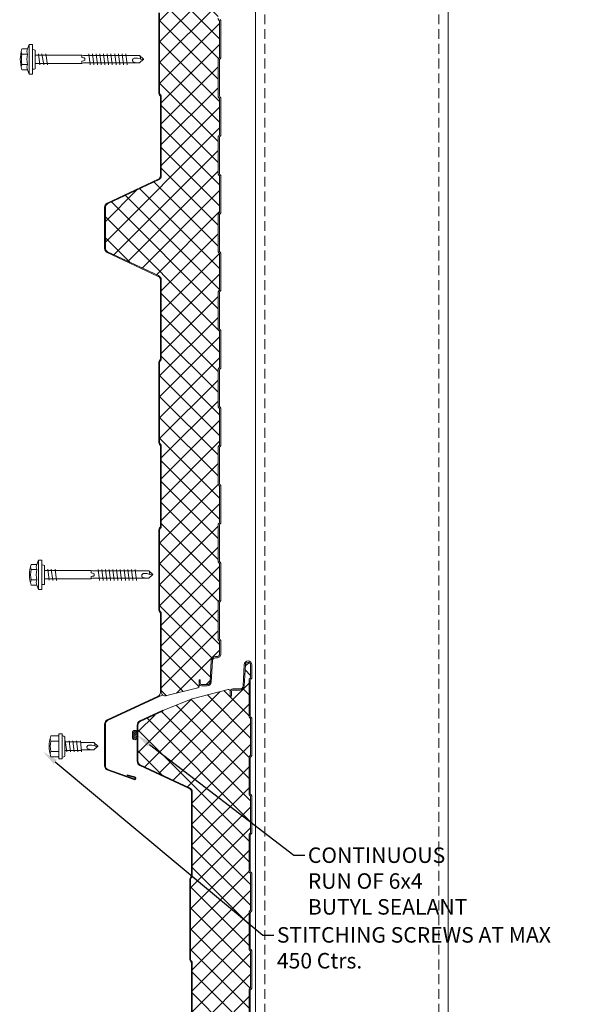
# Model space of a CAD drawing. Units: millimetres. Extents: x -10037 to 66924, y 29905 to 49674.
# Drawn here: x 2597 to 2963, y 34301 to 34936 of the extents above; entities that cross this region are included whole.
import ezdxf
from ezdxf import colors
from ezdxf.entities.mleader import LeaderData, LeaderLine
from ezdxf.math import Vec2, Vec3

# ---------------------------------------------------------------- set-up
doc = ezdxf.new("R2010")
doc.units = ezdxf.units.MM
doc.linetypes.add('HIDDEN', pattern=[9.525, 6.35, -3.175])
doc.layers.get('0').update_dxf_attribs({"lineweight": 0})
for name, color, linetype, lineweight in [('FIXINGS', 7, 'Continuous', 9), ('Hatch', 43, 'Continuous', 18), ('Panel Wall', 7, 'Continuous', 18), ('Structure primary', 7, 'Continuous', 18), ('TEXT', 7, 'Continuous', 9)]:
    doc.layers.add(name, color=color, linetype=linetype, lineweight=lineweight)
doc.styles.add('K_Span-std', font='arial.ttf', dxfattribs={"width": 0.75})

# ---------------------------------------------------------------- blocks, each defined once
blk = doc.blocks.new('stitch_tek')
for p, q in [((-6.63, 8.99), (-6.62, 3.92)), ((-3.27, 3.92), (-3.27, 8.99)), ((3.44, 3.93), (3.43, 8.99)), ((6.79, 3.93), (6.79, 8.99)), ((-7.92, 3.92), (8.08, 3.93)), ((-7.92, 3.92), (-7.92, 1.69)), ((-7.92, 1.69), (-6.06, 1.69)), ((7.08, 1.69), (-6.99, 1.69)), ((-6.99, 1.69), (-6.99, 1.69)), ((-6.99, 1.69), (-6.79, 0.67)), ((-6.79, 0.67), (-6.46, 0.17)), ((-6.46, 0.17), (-5.92, 0)), ((-6.06, 1.69), (6.23, 1.69)), ((-5.92, 0), (5.92, 0)), ((2.88, 0), (2.89, -10.09)), ((5.92, 0), (6.66, 0.68)), ((6.23, 1.69), (8.08, 1.69)), ((6.66, 0.68), (7.08, 1.69)), ((8.08, 1.69), (8.08, 3.93)), ((3.73, -0.2), (-3.54, -1.22)), ((3.56, -2.9), (-3.54, -3.75)), ((3.56, -5.27), (-3.54, -6.12)), ((-2.52, -10.73), (-2.53, 0)), ((3.56, -7.64), (-3.54, -8.49)), ((3.56, -10.01), (-3.54, -10.85)), ((-2.18, -18.8), (-2.19, -10.69)), ((2.55, -10.13), (2.55, -18.8)), ((-1.85, -15.93), (-2.18, -16.94)), ((-2.18, -16.94), (-2.18, -17.45)), ((0.19, -21.34), (-2.18, -18.8)), ((-1.68, -15.25), (-1.85, -15.93)), ((-1.51, -14.74), (-1.68, -15.25)), ((-1.17, -14.4), (-1.51, -14.74)), ((-1, -14.4), (-1.17, -14.4)), ((-0.83, -14.24), (-1, -14.4)), ((-0.32, -14.23), (-0.83, -14.24)), ((0.01, -14.4), (-0.32, -14.23)), ((0.35, -14.57), (0.01, -14.4)), ((2.55, -18.8), (0.19, -21.34)), ((0.69, -14.91), (0.35, -14.57)), ((0.35, -19.48), (0.86, -17.45)), ((0.86, -15.25), (0.69, -14.91)), ((0.86, -15.93), (0.86, -15.25)), ((0.86, -16.6), (0.86, -15.93)), ((0.86, -17.45), (0.86, -16.6)), ((0.19, -19.48), (0.02, -21.51)), ((2.55, -19.14), (0.19, -19.48))]:
    blk.add_line(p, q)
for centre, radius, start, end in [((0.09, -10.57), 20.68, 71.10082, 108.95011), ((-4.95, 5.98), 3.44, 60.86934, 119.18159), ((0.09, -4.03), 13.45, 75.58742, 104.46351), ((5.11, 5.99), 3.44, 60.86934, 119.18159)]:
    blk.add_arc(centre, radius, start, end)
blk = doc.blocks.new('*U216')
for p, q in [((-6.62, 8.57), (-6.62, 4.94)), ((-3.27, 4.94), (-3.27, 8.57)), ((3.44, 4.94), (3.44, 8.57)), ((6.79, 4.94), (6.79, 8.57)), ((-6.62, 4.94), (-9.42, 3.93)), ((-9.42, 3.93), (9.58, 3.93)), ((-9.42, 3.93), (-9.42, 1.69)), ((-9.42, 1.69), (-6.06, 1.69)), ((-6.06, 1.69), (6.23, 1.69)), ((6.23, 1.69), (9.58, 1.69)), ((9.58, 3.93), (6.79, 4.94)), ((9.58, 1.69), (9.58, 3.93)), ((-1.01, -30), (-2.54, -30)), ((-0.85, -31.01), (-1.01, -30)), ((1.35, -30), (1.04, -31.01)), ((2.87, -30), (1.35, -30))]:
    blk.add_line(p, q)
for points in [[(-6.26, 1.69), (-6.26, 0.68), (-6.09, 0.17), (-5.92, 0), (5.92, 0), (6.09, 0), (6.09, 0.17), (6.26, 0.68), (6.43, 1.69), (-6.26, 1.69), (-6.26, 1.69)], [(2.87, 0), (2.87, -30), (2.54, -31.01), (2.54, -67.25), (0.17, -69.78), (-2.2, -67.25), (-2.2, -31.01), (-2.54, -30), (-2.54, 0)], [(3.72, -4.23), (-3.55, -5.41)], [(3.72, -2.03), (-3.38, -3.04)], [(3.72, -6.76), (-3.55, -7.78)], [(3.55, -34.61), (-3.55, -35.46)], [(3.55, -36.98), (-3.55, -37.82)], [(3.55, -39.34), (-3.55, -40.19)], [(3.55, -41.71), (-3.55, -42.56)], [(3.55, -44.08), (-3.55, -44.92)], [(3.55, -46.45), (-3.55, -47.29)], [(3.55, -48.81), (-3.55, -49.66)], [(3.55, -51.35), (-3.55, -52.2)], [(3.55, -53.72), (-3.55, -54.56)], [(3.55, -56.09), (-3.55, -56.93)], [(3.55, -58.45), (-3.55, -59.3)], [(0.34, -67.92), (0.85, -65.89), (0.85, -65.05), (0.85, -64.37), (0.85, -63.7), (0.68, -63.36), (0.34, -63.02), (0, -62.85), (-0.34, -62.68), (-0.85, -62.68), (-1.01, -62.85), (-1.18, -62.85), (-1.52, -63.19), (-1.69, -63.7), (-1.86, -64.37), (-2.2, -65.39), (-2.2, -65.89)], [(2.54, -67.58), (0.17, -67.92), (0, -69.95)]]:
    blk.add_lwpolyline(points)
for centre, radius, start, end in [((0.08, -10.98), 20.68, 71.07536, 108.92464), ((-4.94, 5.57), 3.44, 60.84387, 119.15613), ((0.08, -4.45), 13.45, 75.56196, 104.43804), ((5.11, 5.57), 3.44, 60.84387, 119.15613), ((-4.94, 1.93), 3.44, 60.84387, 119.15613), ((0.08, -8.08), 13.45, 75.56196, 104.43804), ((5.11, 1.93), 3.44, 60.84387, 119.15613), ((0.09, -31.1), 0.949, 175.63502, 5.68123)]:
    blk.add_arc(centre, radius, start, end)
blk = doc.blocks.new('*U401')
at = {"transparency": 33554687}
h = blk.add_hatch(dxfattribs=at)
h.set_pattern_fill('ANSI31', color=8, scale=0.3, angle=90, style=0)
h.set_pattern_definition([(135, (16529.0247, -15920.5783), (-0.67351921, -0.67351921), [])])
h.paths.add_polyline_path([(1.5, 0, 0.414214), (3, 1.5, 0.414214), (1.5, 3), (-1.5, 3, 0.414214), (-3, 1.5, 0.414214), (-1.5, 0)])
blk.add_lwpolyline([(3, 1.5), (3, 1.5, 0.414214), (1.5, 3), (-1.5, 3, 0.414214), (-3, 1.5), (-3, 1.5, 0.414214), (-1.5, 0), (1.5, 0, 0.414214)], format="xyb", close=True, dxfattribs=at)
blk = doc.blocks.new('*U302')
at = {"layer": 'Hatch'}
h = blk.add_hatch(dxfattribs=at)
h.set_pattern_fill('ANSI37', color=256, scale=3, angle=90)
edge = h.paths.add_edge_path()
edge.add_line((-33.2, -60.01), (-33.56, -60))
edge.add_arc((-33.56, -59), 1, 165.88039, 270, ccw=False)
edge.add_line((-34.53, -58.76), (-28.68, -35.49))
edge.add_line((-28.68, -35.49), (-21, -16.62))
edge.add_arc((-21.05, -16.12), 0.504, 275.77934, 321.40081)
edge.add_line((-20.66, -16.43), (-13.9, -1.94))
edge.add_arc((-11.63, -3), 2.5, 90, 155, ccw=False)
edge.add_line((-11.63, -0.5), (11.63, -0.5))
edge.add_arc((11.63, -3), 2.5, 25, 90, ccw=False)
edge.add_line((13.9, -1.94), (28.74, -33.77))
edge.add_arc((31.46, -32.5), 3, 205, 270)
edge.add_line((31.46, -35.5), (85.59, -35.5))
edge.add_arc((85.59, -34), 1.5, 270, 315)
edge.add_line((86.65, -35.06), (86.92, -34.79))
edge.add_arc((87.63, -35.5), 1, 90, 135, ccw=False)
edge.add_line((87.63, -34.5), (139.59, -34.5))
edge.add_arc((139.59, -35.5), 1, 45, 90, ccw=False)
edge.add_line((140.3, -34.79), (140.57, -35.06))
edge.add_arc((141.63, -34), 1.5, 225, 270)
edge.add_line((141.63, -35.5), (193.59, -35.5))
edge.add_arc((193.59, -34), 1.5, 270, 315)
edge.add_line((194.65, -35.06), (194.92, -34.79))
edge.add_arc((195.63, -35.5), 1, 90, 135, ccw=False)
edge.add_line((195.63, -34.5), (247.59, -34.5))
edge.add_arc((247.59, -35.5), 1, 45, 90, ccw=False)
edge.add_line((248.3, -34.79), (248.57, -35.06))
edge.add_arc((249.63, -34), 1.5, 225, 270)
edge.add_line((249.63, -35.5), (301.08, -35.5))
edge.add_arc((301.08, -33), 2.5, 270, 335)
edge.add_line((303.35, -34.06), (318.79, -0.94))
edge.add_arc((321.06, -2), 2.5, 90, 155, ccw=False)
edge.add_line((321.06, 0.5), (347.6, 0.5))
edge.add_arc((347.6, -2), 2.5, 25, 90, ccw=False)
edge.add_line((349.86, -0.94), (365.17, -33.77))
edge.add_arc((367.89, -32.5), 3, 205, 270)
edge.add_line((367.89, -35.5), (418.93, -35.5))
edge.add_arc((418.93, -34), 1.5, 270, 315)
edge.add_line((419.99, -35.06), (420.26, -34.79))
edge.add_arc((420.97, -35.5), 1, 90, 135, ccw=False)
edge.add_line((420.97, -34.5), (472.93, -34.5))
edge.add_arc((472.93, -35.5), 1, 45, 90, ccw=False)
edge.add_line((473.64, -34.79), (473.91, -35.06))
edge.add_arc((474.97, -34), 1.5, 225, 270)
edge.add_line((474.97, -35.5), (526.93, -35.5))
edge.add_arc((526.93, -34), 1.5, 270, 315)
edge.add_line((527.99, -35.06), (528.26, -34.79))
edge.add_arc((528.97, -35.5), 1, 90, 135, ccw=False)
edge.add_line((528.97, -34.5), (580.93, -34.5))
edge.add_arc((580.93, -35.5), 1, 45, 90, ccw=False)
edge.add_line((581.64, -34.79), (581.91, -35.06))
edge.add_arc((582.97, -34), 1.5, 225, 270)
edge.add_line((582.97, -35.5), (634.07, -35.5))
edge.add_arc((634.07, -32.5), 3, 270, 335)
edge.add_line((636.78, -33.77), (652.09, -0.94))
edge.add_arc((654.36, -2), 2.5, 90, 155, ccw=False)
edge.add_line((654.36, 0.5), (680.9, 0.5))
edge.add_arc((680.9, -2), 2.5, 25, 90, ccw=False)
edge.add_line((683.16, -0.94), (698.47, -33.77))
edge.add_arc((701.19, -32.5), 3, 205, 270)
edge.add_line((701.19, -35.5), (752.23, -35.5))
edge.add_arc((752.23, -34), 1.5, 270, 315)
edge.add_line((753.29, -35.06), (753.56, -34.79))
edge.add_arc((754.27, -35.5), 1, 90, 135, ccw=False)
edge.add_line((754.27, -34.5), (806.23, -34.5))
edge.add_arc((806.23, -35.5), 1, 45, 90, ccw=False)
edge.add_line((806.94, -34.79), (807.21, -35.06))
edge.add_arc((808.27, -34), 1.5, 225, 270)
edge.add_line((808.27, -35.5), (860.23, -35.5))
edge.add_arc((860.23, -34), 1.5, 270, 315)
edge.add_line((861.29, -35.06), (861.56, -34.79))
edge.add_arc((862.27, -35.5), 1, 90, 135, ccw=False)
edge.add_line((862.27, -34.5), (914.23, -34.5))
edge.add_arc((914.23, -35.5), 1, 45, 90, ccw=False)
edge.add_line((914.94, -34.79), (915.21, -35.06))
edge.add_arc((916.27, -34), 1.5, 225, 270)
edge.add_line((916.27, -35.5), (966.46, -35.5))
edge.add_arc((966.68, -38.38), 2.89, 2.60236, 94.39562, ccw=False)
edge.add_line((969.57, -38.25), (964.3, -59.2))
edge.add_arc((963.35, -58.94), 0.979, 269.74174, 344.91919, ccw=False)
edge.add_line((963.35, -59.92), (961.37, -59.9))
edge.add_line((961.37, -59.9), (959.15, -59.9))
edge.add_line((959.15, -59.9), (959.15, -60.7))
edge.add_line((959.15, -60.7), (961.37, -60.7))
edge.add_arc((961.37, -61.53), 0.83, 0, 90, ccw=False)
edge.add_line((962.2, -61.53), (962.2, -65.17))
edge.add_arc((960.37, -65.17), 1.83, -87, 0, ccw=False)
edge.add_line((960.46, -67), (946.85, -67.71))
edge.add_arc((947, -70.51), 2.8, 93, 180)
edge.add_line((944.2, -70.51), (944.2, -71.38))
edge.add_arc((942.37, -71.38), 1.83, 270.03315, 360, ccw=False)
edge.add_line((942.37, -73.21), (934.51, -73.21))
edge.add_arc((934.51, -72.38), 0.83, 225, 270, ccw=False)
edge.add_line((933.92, -72.96), (933.69, -72.73))
edge.add_arc((932.42, -74.01), 1.8, 45, 90)
edge.add_line((932.42, -72.21), (909.51, -72.21))
edge.add_arc((909.51, -74.01), 1.8, 90, 135)
edge.add_line((908.23, -72.73), (908, -72.96))
edge.add_arc((907.42, -72.38), 0.83, 270, 315, ccw=False)
edge.add_line((907.42, -73.21), (884.51, -73.21))
edge.add_arc((884.51, -72.38), 0.83, 225, 270, ccw=False)
edge.add_line((883.92, -72.96), (883.69, -72.73))
edge.add_arc((882.42, -74.01), 1.8, 45, 90)
edge.add_line((882.42, -72.21), (859.51, -72.21))
edge.add_arc((859.51, -74.01), 1.8, 90, 135)
edge.add_line((858.23, -72.73), (858, -72.96))
edge.add_arc((857.42, -72.38), 0.83, 270, 315, ccw=False)
edge.add_line((857.42, -73.21), (834.51, -73.21))
edge.add_arc((834.51, -72.38), 0.83, 225, 270, ccw=False)
edge.add_line((833.92, -72.96), (833.69, -72.73))
edge.add_arc((832.42, -74.01), 1.8, 45, 90)
edge.add_line((832.42, -72.21), (809.51, -72.21))
edge.add_arc((809.51, -74.01), 1.8, 90, 135)
edge.add_line((808.23, -72.73), (808, -72.96))
edge.add_arc((807.42, -72.38), 0.83, 270, 315, ccw=False)
edge.add_line((807.42, -73.21), (784.51, -73.21))
edge.add_arc((784.51, -72.38), 0.83, 225, 270, ccw=False)
edge.add_line((783.92, -72.96), (783.69, -72.73))
edge.add_arc((782.42, -74.01), 1.8, 45, 90)
edge.add_line((782.42, -72.21), (759.51, -72.21))
edge.add_arc((759.51, -74.01), 1.8, 90, 135)
edge.add_line((758.23, -72.73), (758, -72.96))
edge.add_arc((757.42, -72.38), 0.83, 270, 315, ccw=False)
edge.add_line((757.42, -73.21), (734.51, -73.21))
edge.add_arc((734.51, -72.38), 0.83, 225, 270, ccw=False)
edge.add_line((733.92, -72.96), (733.69, -72.73))
edge.add_arc((732.42, -74.01), 1.8, 45, 90)
edge.add_line((732.42, -72.21), (709.51, -72.21))
edge.add_arc((709.51, -74.01), 1.8, 90, 135)
edge.add_line((708.23, -72.73), (708, -72.96))
edge.add_arc((707.42, -72.38), 0.83, 270, 315, ccw=False)
edge.add_line((707.42, -73.21), (684.51, -73.21))
edge.add_arc((684.51, -72.38), 0.83, 225, 270, ccw=False)
edge.add_line((683.92, -72.96), (683.69, -72.73))
edge.add_arc((682.42, -74.01), 1.8, 45, 90)
edge.add_line((682.42, -72.21), (659.51, -72.21))
edge.add_arc((659.51, -74.01), 1.8, 90, 135)
edge.add_line((658.23, -72.73), (658, -72.96))
edge.add_arc((657.42, -72.38), 0.83, 270, 315, ccw=False)
edge.add_line((657.42, -73.21), (634.51, -73.21))
edge.add_arc((634.51, -72.38), 0.83, 225, 270, ccw=False)
edge.add_line((633.92, -72.96), (633.69, -72.73))
edge.add_arc((632.42, -74.01), 1.8, 45, 90)
edge.add_line((632.42, -72.21), (609.51, -72.21))
edge.add_arc((609.51, -74.01), 1.8, 90, 135)
edge.add_line((608.23, -72.73), (608, -72.96))
edge.add_arc((607.42, -72.38), 0.83, 270, 315, ccw=False)
edge.add_line((607.42, -73.21), (584.51, -73.21))
edge.add_arc((584.51, -72.38), 0.83, 225, 270, ccw=False)
edge.add_line((583.92, -72.96), (583.69, -72.73))
edge.add_arc((582.42, -74.01), 1.8, 45, 90)
edge.add_line((582.42, -72.21), (559.51, -72.21))
edge.add_arc((559.51, -74.01), 1.8, 90, 135)
edge.add_line((558.23, -72.73), (558, -72.96))
edge.add_arc((557.42, -72.38), 0.83, 270, 315, ccw=False)
edge.add_line((557.42, -73.21), (534.51, -73.21))
edge.add_arc((534.51, -72.38), 0.83, 225, 270, ccw=False)
edge.add_line((533.92, -72.96), (533.69, -72.73))
edge.add_arc((532.42, -74.01), 1.8, 45, 90)
edge.add_line((532.42, -72.21), (509.51, -72.21))
edge.add_arc((509.51, -74.01), 1.8, 90, 135)
edge.add_line((508.23, -72.73), (508, -72.96))
edge.add_arc((507.42, -72.38), 0.83, 270, 315, ccw=False)
edge.add_line((507.42, -73.21), (484.51, -73.21))
edge.add_arc((484.51, -72.38), 0.83, 225, 270, ccw=False)
edge.add_line((483.92, -72.96), (483.69, -72.73))
edge.add_arc((482.42, -74.01), 1.8, 45, 90)
edge.add_line((482.42, -72.21), (459.51, -72.21))
edge.add_arc((459.51, -74.01), 1.8, 90, 135)
edge.add_line((458.23, -72.73), (458, -72.96))
edge.add_arc((457.42, -72.38), 0.83, 270, 315, ccw=False)
edge.add_line((457.42, -73.21), (434.51, -73.21))
edge.add_arc((434.51, -72.38), 0.83, 225, 270, ccw=False)
edge.add_line((433.92, -72.96), (433.69, -72.73))
edge.add_arc((432.42, -74.01), 1.8, 45, 90)
edge.add_line((432.42, -72.21), (409.51, -72.21))
edge.add_arc((409.51, -74.01), 1.8, 90, 135)
edge.add_line((408.23, -72.73), (408, -72.96))
edge.add_arc((407.42, -72.38), 0.83, 270, 315, ccw=False)
edge.add_line((407.42, -73.21), (384.51, -73.21))
edge.add_arc((384.51, -72.38), 0.83, 225, 270, ccw=False)
edge.add_line((383.92, -72.96), (383.69, -72.73))
edge.add_arc((382.42, -74.01), 1.8, 45, 90)
edge.add_line((382.42, -72.21), (359.51, -72.21))
edge.add_arc((359.51, -74.01), 1.8, 90, 135)
edge.add_line((358.23, -72.73), (358, -72.96))
edge.add_arc((357.42, -72.38), 0.83, 270, 315, ccw=False)
edge.add_line((357.42, -73.21), (334.51, -73.21))
edge.add_arc((334.51, -72.38), 0.83, 225, 270, ccw=False)
edge.add_line((333.92, -72.96), (333.69, -72.73))
edge.add_arc((332.42, -74.01), 1.8, 45, 90)
edge.add_line((332.42, -72.21), (309.51, -72.21))
edge.add_arc((309.51, -74.01), 1.8, 90, 135)
edge.add_line((308.23, -72.73), (308, -72.96))
edge.add_arc((307.42, -72.38), 0.83, 270, 315, ccw=False)
edge.add_line((307.42, -73.21), (284.51, -73.21))
edge.add_arc((284.51, -72.38), 0.83, 225, 270, ccw=False)
edge.add_line((283.92, -72.96), (283.69, -72.73))
edge.add_arc((282.42, -74.01), 1.8, 45, 90)
edge.add_line((282.42, -72.21), (259.51, -72.21))
edge.add_arc((259.51, -74.01), 1.8, 90, 135)
edge.add_line((258.23, -72.73), (258, -72.96))
edge.add_arc((257.42, -72.38), 0.83, 270, 315, ccw=False)
edge.add_line((257.42, -73.21), (234.51, -73.21))
edge.add_arc((234.51, -72.38), 0.83, 225, 270, ccw=False)
edge.add_line((233.92, -72.96), (233.69, -72.73))
edge.add_arc((232.42, -74.01), 1.8, 45, 90)
edge.add_line((232.42, -72.21), (209.51, -72.21))
edge.add_arc((209.51, -74.01), 1.8, 90, 135)
edge.add_line((208.23, -72.73), (208, -72.96))
edge.add_arc((207.42, -72.38), 0.83, 270, 315, ccw=False)
edge.add_line((207.42, -73.21), (184.51, -73.21))
edge.add_arc((184.51, -72.38), 0.83, 225, 270, ccw=False)
edge.add_line((183.92, -72.96), (183.69, -72.73))
edge.add_arc((182.42, -74.01), 1.8, 45, 90)
edge.add_line((182.42, -72.21), (159.51, -72.21))
edge.add_arc((159.51, -74.01), 1.8, 90, 135)
edge.add_line((158.23, -72.73), (158, -72.96))
edge.add_arc((157.42, -72.38), 0.83, 270, 315, ccw=False)
edge.add_line((157.42, -73.21), (134.51, -73.21))
edge.add_arc((134.51, -72.38), 0.83, 225, 270, ccw=False)
edge.add_line((133.92, -72.96), (133.69, -72.73))
edge.add_arc((132.42, -74.01), 1.8, 45, 90)
edge.add_line((132.42, -72.21), (109.51, -72.21))
edge.add_arc((109.51, -74.01), 1.8, 90, 135)
edge.add_line((108.23, -72.73), (108, -72.96))
edge.add_arc((107.42, -72.38), 0.83, 270, 315, ccw=False)
edge.add_line((107.42, -73.21), (84.51, -73.21))
edge.add_arc((84.51, -72.38), 0.83, 225, 270, ccw=False)
edge.add_line((83.92, -72.96), (83.69, -72.73))
edge.add_arc((82.42, -74.01), 1.8, 45, 90)
edge.add_line((82.42, -72.21), (59.51, -72.21))
edge.add_arc((59.51, -74.01), 1.8, 90, 135)
edge.add_line((58.23, -72.73), (58, -72.96))
edge.add_arc((57.42, -72.38), 0.83, 270, 315, ccw=False)
edge.add_line((57.42, -73.21), (34.51, -73.21))
edge.add_arc((34.51, -72.38), 0.83, 225, 270, ccw=False)
edge.add_line((33.92, -72.96), (33.69, -72.73))
edge.add_arc((32.42, -74.01), 1.8, 45, 90)
edge.add_line((32.42, -72.21), (9.51, -72.21))
edge.add_arc((9.51, -74.01), 1.8, 90, 135)
edge.add_line((8.23, -72.73), (8, -72.96))
edge.add_arc((7.42, -72.38), 0.83, 270, 315, ccw=False)
edge.add_line((7.42, -73.21), (-15.49, -73.21))
edge.add_arc((-15.49, -72.38), 0.83, 225, 270, ccw=False)
edge.add_line((-16.08, -72.96), (-16.31, -72.73))
edge.add_arc((-17.58, -74.01), 1.8, 45, 90)
edge.add_line((-17.58, -72.21), (-40.49, -72.21))
edge.add_arc((-40.49, -74.01), 1.8, 90, 135)
edge.add_line((-41.77, -72.73), (-42, -72.96))
edge.add_arc((-42.58, -72.38), 0.83, 270, 315, ccw=False)
edge.add_line((-42.58, -73.21), (-50.5, -73.21))
edge.add_arc((-50.5, -71.51), 1.7, 93, 270, ccw=False)
edge.add_line((-50.59, -69.81), (-36.86, -69.09))
edge.add_arc((-37, -66.29), 2.8, 273, 360)
edge.add_line((-34.2, -66.29), (-34.2, -61.81))
edge.add_arc((-33.2, -61.81), 1, 90, 180, ccw=False)
edge.add_line((-33.2, -60.81), (-30.33, -60.81))
edge.add_line((-30.33, -60.81), (-30.33, -60.01))
edge.add_line((-30.33, -60.01), (-33.2, -60.01))
at = {"color": 8}
blk.add_lwpolyline([(528.97, -34.5), (580.93, -34.5, -0.198912), (581.64, -34.79), (581.91, -35.06, 0.198912), (582.97, -35.5), (634.07, -35.5, 0.291473), (636.78, -33.77), (652.09, -0.94, -0.291473), (654.36, 0.5), (680.9, 0.5, -0.291473), (683.16, -0.94), (698.47, -33.77, 0.291473), (701.19, -35.5), (752.23, -35.5, 0.198912), (753.29, -35.06), (753.56, -34.79, -0.198912), (754.27, -34.5), (806.23, -34.5, -0.198912), (806.94, -34.79), (807.21, -35.06, 0.198912), (808.27, -35.5), (860.23, -35.5, 0.198912), (861.29, -35.06), (861.56, -34.79, -0.198912), (862.27, -34.5), (914.23, -34.5, -0.198912), (914.94, -34.79), (915.21, -35.06, 0.198912), (916.27, -35.5), (966.46, -35.5, -0.423411), (969.57, -38.25), (964.3, -59.2, -0.340318), (963.35, -59.92), (961.37, -59.9), (959.15, -59.9), (959.15, -60.7), (961.37, -60.7, -0.414214), (962.2, -61.53), (962.2, -65.17, -0.39896), (960.46, -67), (946.85, -67.71, 0.39896), (944.2, -70.51), (944.2, -71.38, -0.414044), (942.37, -73.21), (934.51, -73.21, -0.198912), (933.92, -72.96), (933.69, -72.73, 0.198912), (932.42, -72.21), (909.51, -72.21, 0.198912), (908.23, -72.73), (908.23, -72.73), (908.23, -72.73), (908, -72.96, -0.198912), (907.42, -73.21), (884.51, -73.21, -0.198912), (883.92, -72.96), (883.69, -72.73, 0.198912), (882.42, -72.21), (859.51, -72.21, 0.198912), (858.23, -72.73), (858.23, -72.73), (858.23, -72.73), (858, -72.96, -0.198912), (857.42, -73.21), (834.51, -73.21, -0.198912), (833.92, -72.96), (833.69, -72.73, 0.198912), (832.42, -72.21), (809.51, -72.21, 0.198912), (808.23, -72.73), (808.23, -72.73), (808.23, -72.73), (808, -72.96, -0.198912), (807.42, -73.21), (784.51, -73.21, -0.198912), (783.92, -72.96), (783.69, -72.73, 0.198912), (782.42, -72.21), (759.51, -72.21, 0.198912), (758.23, -72.73), (758.23, -72.73), (758.23, -72.73), (758, -72.96, -0.198912), (757.42, -73.21), (734.51, -73.21, -0.198912), (733.92, -72.96), (733.69, -72.73, 0.198912), (732.42, -72.21), (709.51, -72.21, 0.198912), (708.23, -72.73), (708.23, -72.73), (708.23, -72.73), (708, -72.96, -0.198912), (707.42, -73.21), (684.51, -73.21, -0.198912), (683.92, -72.96), (683.69, -72.73, 0.198912), (682.42, -72.21), (659.51, -72.21, 0.198912), (658.23, -72.73), (658.23, -72.73), (658.23, -72.73), (658, -72.96, -0.198912), (657.42, -73.21), (634.51, -73.21, -0.198912), (633.92, -72.96), (633.69, -72.73, 0.198912), (632.42, -72.21), (609.51, -72.21, 0.198912), (608.23, -72.73), (608.23, -72.73), (608.23, -72.73), (608, -72.96, -0.198912), (607.42, -73.21), (584.51, -73.21, -0.198912), (583.92, -72.96), (583.69, -72.73, 0.198912), (582.42, -72.21), (559.51, -72.21, 0.198912), (558.23, -72.73), (558.23, -72.73), (558.23, -72.73), (558, -72.96, -0.198912), (557.42, -73.21), (534.51, -73.21, -0.198912), (533.92, -72.96), (533.69, -72.73, 0.198912), (532.42, -72.21)], format="xyb", dxfattribs=at)
blk.add_lwpolyline([(528.97, -34), (580.93, -34, -0.198912), (581.99, -34.44), (582.26, -34.71, 0.198912), (582.97, -35), (634.07, -35, 0.291473), (636.33, -33.56), (651.64, -0.73, -0.291473), (654.36, 1), (680.9, 1, -0.291473), (683.62, -0.73), (698.92, -33.56, 0.291473), (701.19, -35), (752.23, -35, 0.198912), (752.94, -34.71), (753.21, -34.44, -0.198912), (754.27, -34), (806.23, -34, -0.198912), (807.29, -34.44), (807.56, -34.71, 0.198912), (808.27, -35), (860.23, -35, 0.198912), (860.94, -34.71), (861.21, -34.44, -0.198912), (862.27, -34), (914.23, -34, -0.198912), (915.29, -34.44), (915.56, -34.71, 0.198912), (916.27, -35), (967.37, -35, 0.291473), (969.63, -33.56), (984.94, -0.73, -0.291473), (987.66, 1), (1014.59, 1, -0.315299), (1017.41, -0.97), (1023.53, -17.79, -1.054325), (1021.62, -18.38), (1020.39, -13.56), (1020.88, -13.44), (1022.1, -18.26, 1.05138), (1023.06, -17.96), (1016.94, -1.14, 0.315299), (1014.59, 0.5), (987.66, 0.5, 0.291473), (985.39, -0.94), (968.83, -36.45)], format="xyb")
at = {"color": 7}
blk.add_lwpolyline([(533.35, -73.53, 0.198912), (534.51, -74.01), (557.42, -74.01, 0.198912), (558.57, -73.53), (558.57, -73.53), (558.8, -73.3, -0.198912), (559.51, -73.01), (582.42, -73.01, -0.198912), (583.13, -73.3), (583.35, -73.53, 0.198912), (584.51, -74.01), (607.42, -74.01, 0.198912), (608.57, -73.53), (608.57, -73.53), (608.8, -73.3, -0.198912), (609.51, -73.01), (632.42, -73.01, -0.198912), (633.13, -73.3), (633.35, -73.53, 0.198912), (634.51, -74.01), (657.42, -74.01, 0.198912), (658.57, -73.53), (658.57, -73.53), (658.8, -73.3, -0.198912), (659.51, -73.01), (682.42, -73.01, -0.198912), (683.13, -73.3), (683.35, -73.53, 0.198912), (684.51, -74.01), (707.42, -74.01, 0.198912), (708.57, -73.53), (708.57, -73.53), (708.8, -73.3, -0.198912), (709.51, -73.01), (732.42, -73.01, -0.198912), (733.13, -73.3), (733.35, -73.53, 0.198912), (734.51, -74.01), (757.42, -74.01, 0.198912), (758.57, -73.53), (758.57, -73.53), (758.8, -73.3, -0.198912), (759.51, -73.01), (782.42, -73.01, -0.198912), (783.13, -73.3), (783.35, -73.53, 0.198912), (784.51, -74.01), (807.42, -74.01, 0.198912), (808.57, -73.53), (808.57, -73.53), (808.8, -73.3, -0.198912), (809.51, -73.01), (832.42, -73.01, -0.198912), (833.13, -73.3), (833.35, -73.53, 0.198912), (834.51, -74.01), (857.42, -74.01, 0.198912), (858.57, -73.53), (858.57, -73.53), (858.8, -73.3, -0.198912), (859.51, -73.01), (882.42, -73.01, -0.198912), (883.13, -73.3), (883.35, -73.53, 0.198912), (884.51, -74.01), (907.42, -74.01, 0.198912), (908.57, -73.53), (908.57, -73.53), (908.8, -73.3, -0.198912), (909.51, -73.01), (932.42, -73.01, -0.198912), (933.13, -73.3), (933.35, -73.53, 0.198912), (934.51, -74.01), (942.37, -74.01, 0.414214), (945, -71.38), (945, -70.51, -0.39896), (946.89, -68.51), (960.51, -67.8, 0.398959), (963, -65.17), (963, -61.53, 0.414214), (961.37, -59.9)], format="xyb", dxfattribs=at)
blk = doc.blocks.new('*U303')
at = {"layer": 'Hatch'}
h = blk.add_hatch(dxfattribs=at)
h.set_pattern_fill('ANSI37', color=256, scale=3, angle=90)
edge = h.paths.add_edge_path()
edge.add_line((-33.2, -60.01), (-33.56, -60))
edge.add_arc((-33.56, -59), 1, 165.88039, 270, ccw=False)
edge.add_line((-34.53, -58.76), (-28.68, -35.49))
edge.add_line((-28.68, -35.49), (-21, -16.62))
edge.add_arc((-21.05, -16.12), 0.504, 275.77934, 321.40081)
edge.add_line((-20.66, -16.43), (-13.9, -1.94))
edge.add_arc((-11.63, -3), 2.5, 90, 155, ccw=False)
edge.add_line((-11.63, -0.5), (11.63, -0.5))
edge.add_arc((11.63, -3), 2.5, 25, 90, ccw=False)
edge.add_line((13.9, -1.94), (28.74, -33.77))
edge.add_arc((31.46, -32.5), 3, 205, 270)
edge.add_line((31.46, -35.5), (85.59, -35.5))
edge.add_arc((85.59, -34), 1.5, 270, 315)
edge.add_line((86.65, -35.06), (86.92, -34.79))
edge.add_arc((87.63, -35.5), 1, 90, 135, ccw=False)
edge.add_line((87.63, -34.5), (139.59, -34.5))
edge.add_arc((139.59, -35.5), 1, 45, 90, ccw=False)
edge.add_line((140.3, -34.79), (140.57, -35.06))
edge.add_arc((141.63, -34), 1.5, 225, 270)
edge.add_line((141.63, -35.5), (193.59, -35.5))
edge.add_arc((193.59, -34), 1.5, 270, 315)
edge.add_line((194.65, -35.06), (194.92, -34.79))
edge.add_arc((195.63, -35.5), 1, 90, 135, ccw=False)
edge.add_line((195.63, -34.5), (247.59, -34.5))
edge.add_arc((247.59, -35.5), 1, 45, 90, ccw=False)
edge.add_line((248.3, -34.79), (248.57, -35.06))
edge.add_arc((249.63, -34), 1.5, 225, 270)
edge.add_line((249.63, -35.5), (301.08, -35.5))
edge.add_arc((301.08, -33), 2.5, 270, 335)
edge.add_line((303.35, -34.06), (318.79, -0.94))
edge.add_arc((321.06, -2), 2.5, 90, 155, ccw=False)
edge.add_line((321.06, 0.5), (347.6, 0.5))
edge.add_arc((347.6, -2), 2.5, 25, 90, ccw=False)
edge.add_line((349.86, -0.94), (365.17, -33.77))
edge.add_arc((367.89, -32.5), 3, 205, 270)
edge.add_line((367.89, -35.5), (418.93, -35.5))
edge.add_arc((418.93, -34), 1.5, 270, 315)
edge.add_line((419.99, -35.06), (420.26, -34.79))
edge.add_arc((420.97, -35.5), 1, 90, 135, ccw=False)
edge.add_line((420.97, -34.5), (472.93, -34.5))
edge.add_arc((472.93, -35.5), 1, 45, 90, ccw=False)
edge.add_line((473.64, -34.79), (473.91, -35.06))
edge.add_arc((474.97, -34), 1.5, 225, 270)
edge.add_line((474.97, -35.5), (526.93, -35.5))
edge.add_arc((526.93, -34), 1.5, 270, 315)
edge.add_line((527.99, -35.06), (528.26, -34.79))
edge.add_arc((528.97, -35.5), 1, 90, 135, ccw=False)
edge.add_line((528.97, -34.5), (580.93, -34.5))
edge.add_arc((580.93, -35.5), 1, 45, 90, ccw=False)
edge.add_line((581.64, -34.79), (581.91, -35.06))
edge.add_arc((582.97, -34), 1.5, 225, 270)
edge.add_line((582.97, -35.5), (634.07, -35.5))
edge.add_arc((634.07, -32.5), 3, 270, 335)
edge.add_line((636.78, -33.77), (652.09, -0.94))
edge.add_arc((654.36, -2), 2.5, 90, 155, ccw=False)
edge.add_line((654.36, 0.5), (680.9, 0.5))
edge.add_arc((680.9, -2), 2.5, 25, 90, ccw=False)
edge.add_line((683.16, -0.94), (698.47, -33.77))
edge.add_arc((701.19, -32.5), 3, 205, 270)
edge.add_line((701.19, -35.5), (752.23, -35.5))
edge.add_arc((752.23, -34), 1.5, 270, 315)
edge.add_line((753.29, -35.06), (753.56, -34.79))
edge.add_arc((754.27, -35.5), 1, 90, 135, ccw=False)
edge.add_line((754.27, -34.5), (806.23, -34.5))
edge.add_arc((806.23, -35.5), 1, 45, 90, ccw=False)
edge.add_line((806.94, -34.79), (807.21, -35.06))
edge.add_arc((808.27, -34), 1.5, 225, 270)
edge.add_line((808.27, -35.5), (860.23, -35.5))
edge.add_arc((860.23, -34), 1.5, 270, 315)
edge.add_line((861.29, -35.06), (861.56, -34.79))
edge.add_arc((862.27, -35.5), 1, 90, 135, ccw=False)
edge.add_line((862.27, -34.5), (914.23, -34.5))
edge.add_arc((914.23, -35.5), 1, 45, 90, ccw=False)
edge.add_line((914.94, -34.79), (915.21, -35.06))
edge.add_arc((916.27, -34), 1.5, 225, 270)
edge.add_line((916.27, -35.5), (966.46, -35.5))
edge.add_arc((966.68, -38.38), 2.89, 2.60236, 94.39562, ccw=False)
edge.add_line((969.57, -38.25), (964.3, -59.2))
edge.add_arc((963.35, -58.94), 0.979, 269.74174, 344.91919, ccw=False)
edge.add_line((963.35, -59.92), (961.37, -59.9))
edge.add_line((961.37, -59.9), (959.15, -59.9))
edge.add_line((959.15, -59.9), (959.15, -60.7))
edge.add_line((959.15, -60.7), (961.37, -60.7))
edge.add_arc((961.37, -61.53), 0.83, 0, 90, ccw=False)
edge.add_line((962.2, -61.53), (962.2, -65.17))
edge.add_arc((960.37, -65.17), 1.83, -87, 0, ccw=False)
edge.add_line((960.46, -67), (946.85, -67.71))
edge.add_arc((947, -70.51), 2.8, 93, 180)
edge.add_line((944.2, -70.51), (944.2, -71.38))
edge.add_arc((942.37, -71.38), 1.83, 270.03315, 360, ccw=False)
edge.add_line((942.37, -73.21), (934.51, -73.21))
edge.add_arc((934.51, -72.38), 0.83, 225, 270, ccw=False)
edge.add_line((933.92, -72.96), (933.69, -72.73))
edge.add_arc((932.42, -74.01), 1.8, 45, 90)
edge.add_line((932.42, -72.21), (909.51, -72.21))
edge.add_arc((909.51, -74.01), 1.8, 90, 135)
edge.add_line((908.23, -72.73), (908, -72.96))
edge.add_arc((907.42, -72.38), 0.83, 270, 315, ccw=False)
edge.add_line((907.42, -73.21), (884.51, -73.21))
edge.add_arc((884.51, -72.38), 0.83, 225, 270, ccw=False)
edge.add_line((883.92, -72.96), (883.69, -72.73))
edge.add_arc((882.42, -74.01), 1.8, 45, 90)
edge.add_line((882.42, -72.21), (859.51, -72.21))
edge.add_arc((859.51, -74.01), 1.8, 90, 135)
edge.add_line((858.23, -72.73), (858, -72.96))
edge.add_arc((857.42, -72.38), 0.83, 270, 315, ccw=False)
edge.add_line((857.42, -73.21), (834.51, -73.21))
edge.add_arc((834.51, -72.38), 0.83, 225, 270, ccw=False)
edge.add_line((833.92, -72.96), (833.69, -72.73))
edge.add_arc((832.42, -74.01), 1.8, 45, 90)
edge.add_line((832.42, -72.21), (809.51, -72.21))
edge.add_arc((809.51, -74.01), 1.8, 90, 135)
edge.add_line((808.23, -72.73), (808, -72.96))
edge.add_arc((807.42, -72.38), 0.83, 270, 315, ccw=False)
edge.add_line((807.42, -73.21), (784.51, -73.21))
edge.add_arc((784.51, -72.38), 0.83, 225, 270, ccw=False)
edge.add_line((783.92, -72.96), (783.69, -72.73))
edge.add_arc((782.42, -74.01), 1.8, 45, 90)
edge.add_line((782.42, -72.21), (759.51, -72.21))
edge.add_arc((759.51, -74.01), 1.8, 90, 135)
edge.add_line((758.23, -72.73), (758, -72.96))
edge.add_arc((757.42, -72.38), 0.83, 270, 315, ccw=False)
edge.add_line((757.42, -73.21), (734.51, -73.21))
edge.add_arc((734.51, -72.38), 0.83, 225, 270, ccw=False)
edge.add_line((733.92, -72.96), (733.69, -72.73))
edge.add_arc((732.42, -74.01), 1.8, 45, 90)
edge.add_line((732.42, -72.21), (709.51, -72.21))
edge.add_arc((709.51, -74.01), 1.8, 90, 135)
edge.add_line((708.23, -72.73), (708, -72.96))
edge.add_arc((707.42, -72.38), 0.83, 270, 315, ccw=False)
edge.add_line((707.42, -73.21), (684.51, -73.21))
edge.add_arc((684.51, -72.38), 0.83, 225, 270, ccw=False)
edge.add_line((683.92, -72.96), (683.69, -72.73))
edge.add_arc((682.42, -74.01), 1.8, 45, 90)
edge.add_line((682.42, -72.21), (659.51, -72.21))
edge.add_arc((659.51, -74.01), 1.8, 90, 135)
edge.add_line((658.23, -72.73), (658, -72.96))
edge.add_arc((657.42, -72.38), 0.83, 270, 315, ccw=False)
edge.add_line((657.42, -73.21), (634.51, -73.21))
edge.add_arc((634.51, -72.38), 0.83, 225, 270, ccw=False)
edge.add_line((633.92, -72.96), (633.69, -72.73))
edge.add_arc((632.42, -74.01), 1.8, 45, 90)
edge.add_line((632.42, -72.21), (609.51, -72.21))
edge.add_arc((609.51, -74.01), 1.8, 90, 135)
edge.add_line((608.23, -72.73), (608, -72.96))
edge.add_arc((607.42, -72.38), 0.83, 270, 315, ccw=False)
edge.add_line((607.42, -73.21), (584.51, -73.21))
edge.add_arc((584.51, -72.38), 0.83, 225, 270, ccw=False)
edge.add_line((583.92, -72.96), (583.69, -72.73))
edge.add_arc((582.42, -74.01), 1.8, 45, 90)
edge.add_line((582.42, -72.21), (559.51, -72.21))
edge.add_arc((559.51, -74.01), 1.8, 90, 135)
edge.add_line((558.23, -72.73), (558, -72.96))
edge.add_arc((557.42, -72.38), 0.83, 270, 315, ccw=False)
edge.add_line((557.42, -73.21), (534.51, -73.21))
edge.add_arc((534.51, -72.38), 0.83, 225, 270, ccw=False)
edge.add_line((533.92, -72.96), (533.69, -72.73))
edge.add_arc((532.42, -74.01), 1.8, 45, 90)
edge.add_line((532.42, -72.21), (509.51, -72.21))
edge.add_arc((509.51, -74.01), 1.8, 90, 135)
edge.add_line((508.23, -72.73), (508, -72.96))
edge.add_arc((507.42, -72.38), 0.83, 270, 315, ccw=False)
edge.add_line((507.42, -73.21), (484.51, -73.21))
edge.add_arc((484.51, -72.38), 0.83, 225, 270, ccw=False)
edge.add_line((483.92, -72.96), (483.69, -72.73))
edge.add_arc((482.42, -74.01), 1.8, 45, 90)
edge.add_line((482.42, -72.21), (459.51, -72.21))
edge.add_arc((459.51, -74.01), 1.8, 90, 135)
edge.add_line((458.23, -72.73), (458, -72.96))
edge.add_arc((457.42, -72.38), 0.83, 270, 315, ccw=False)
edge.add_line((457.42, -73.21), (434.51, -73.21))
edge.add_arc((434.51, -72.38), 0.83, 225, 270, ccw=False)
edge.add_line((433.92, -72.96), (433.69, -72.73))
edge.add_arc((432.42, -74.01), 1.8, 45, 90)
edge.add_line((432.42, -72.21), (409.51, -72.21))
edge.add_arc((409.51, -74.01), 1.8, 90, 135)
edge.add_line((408.23, -72.73), (408, -72.96))
edge.add_arc((407.42, -72.38), 0.83, 270, 315, ccw=False)
edge.add_line((407.42, -73.21), (384.51, -73.21))
edge.add_arc((384.51, -72.38), 0.83, 225, 270, ccw=False)
edge.add_line((383.92, -72.96), (383.69, -72.73))
edge.add_arc((382.42, -74.01), 1.8, 45, 90)
edge.add_line((382.42, -72.21), (359.51, -72.21))
edge.add_arc((359.51, -74.01), 1.8, 90, 135)
edge.add_line((358.23, -72.73), (358, -72.96))
edge.add_arc((357.42, -72.38), 0.83, 270, 315, ccw=False)
edge.add_line((357.42, -73.21), (334.51, -73.21))
edge.add_arc((334.51, -72.38), 0.83, 225, 270, ccw=False)
edge.add_line((333.92, -72.96), (333.69, -72.73))
edge.add_arc((332.42, -74.01), 1.8, 45, 90)
edge.add_line((332.42, -72.21), (309.51, -72.21))
edge.add_arc((309.51, -74.01), 1.8, 90, 135)
edge.add_line((308.23, -72.73), (308, -72.96))
edge.add_arc((307.42, -72.38), 0.83, 270, 315, ccw=False)
edge.add_line((307.42, -73.21), (284.51, -73.21))
edge.add_arc((284.51, -72.38), 0.83, 225, 270, ccw=False)
edge.add_line((283.92, -72.96), (283.69, -72.73))
edge.add_arc((282.42, -74.01), 1.8, 45, 90)
edge.add_line((282.42, -72.21), (259.51, -72.21))
edge.add_arc((259.51, -74.01), 1.8, 90, 135)
edge.add_line((258.23, -72.73), (258, -72.96))
edge.add_arc((257.42, -72.38), 0.83, 270, 315, ccw=False)
edge.add_line((257.42, -73.21), (234.51, -73.21))
edge.add_arc((234.51, -72.38), 0.83, 225, 270, ccw=False)
edge.add_line((233.92, -72.96), (233.69, -72.73))
edge.add_arc((232.42, -74.01), 1.8, 45, 90)
edge.add_line((232.42, -72.21), (209.51, -72.21))
edge.add_arc((209.51, -74.01), 1.8, 90, 135)
edge.add_line((208.23, -72.73), (208, -72.96))
edge.add_arc((207.42, -72.38), 0.83, 270, 315, ccw=False)
edge.add_line((207.42, -73.21), (184.51, -73.21))
edge.add_arc((184.51, -72.38), 0.83, 225, 270, ccw=False)
edge.add_line((183.92, -72.96), (183.69, -72.73))
edge.add_arc((182.42, -74.01), 1.8, 45, 90)
edge.add_line((182.42, -72.21), (159.51, -72.21))
edge.add_arc((159.51, -74.01), 1.8, 90, 135)
edge.add_line((158.23, -72.73), (158, -72.96))
edge.add_arc((157.42, -72.38), 0.83, 270, 315, ccw=False)
edge.add_line((157.42, -73.21), (134.51, -73.21))
edge.add_arc((134.51, -72.38), 0.83, 225, 270, ccw=False)
edge.add_line((133.92, -72.96), (133.69, -72.73))
edge.add_arc((132.42, -74.01), 1.8, 45, 90)
edge.add_line((132.42, -72.21), (109.51, -72.21))
edge.add_arc((109.51, -74.01), 1.8, 90, 135)
edge.add_line((108.23, -72.73), (108, -72.96))
edge.add_arc((107.42, -72.38), 0.83, 270, 315, ccw=False)
edge.add_line((107.42, -73.21), (84.51, -73.21))
edge.add_arc((84.51, -72.38), 0.83, 225, 270, ccw=False)
edge.add_line((83.92, -72.96), (83.69, -72.73))
edge.add_arc((82.42, -74.01), 1.8, 45, 90)
edge.add_line((82.42, -72.21), (59.51, -72.21))
edge.add_arc((59.51, -74.01), 1.8, 90, 135)
edge.add_line((58.23, -72.73), (58, -72.96))
edge.add_arc((57.42, -72.38), 0.83, 270, 315, ccw=False)
edge.add_line((57.42, -73.21), (34.51, -73.21))
edge.add_arc((34.51, -72.38), 0.83, 225, 270, ccw=False)
edge.add_line((33.92, -72.96), (33.69, -72.73))
edge.add_arc((32.42, -74.01), 1.8, 45, 90)
edge.add_line((32.42, -72.21), (9.51, -72.21))
edge.add_arc((9.51, -74.01), 1.8, 90, 135)
edge.add_line((8.23, -72.73), (8, -72.96))
edge.add_arc((7.42, -72.38), 0.83, 270, 315, ccw=False)
edge.add_line((7.42, -73.21), (-15.49, -73.21))
edge.add_arc((-15.49, -72.38), 0.83, 225, 270, ccw=False)
edge.add_line((-16.08, -72.96), (-16.31, -72.73))
edge.add_arc((-17.58, -74.01), 1.8, 45, 90)
edge.add_line((-17.58, -72.21), (-40.49, -72.21))
edge.add_arc((-40.49, -74.01), 1.8, 90, 135)
edge.add_line((-41.77, -72.73), (-42, -72.96))
edge.add_arc((-42.58, -72.38), 0.83, 270, 315, ccw=False)
edge.add_line((-42.58, -73.21), (-50.5, -73.21))
edge.add_arc((-50.5, -71.51), 1.7, 93, 270, ccw=False)
edge.add_line((-50.59, -69.81), (-36.86, -69.09))
edge.add_arc((-37, -66.29), 2.8, 273, 360)
edge.add_line((-34.2, -66.29), (-34.2, -61.81))
edge.add_arc((-33.2, -61.81), 1, 90, 180, ccw=False)
edge.add_line((-33.2, -60.81), (-30.33, -60.81))
edge.add_line((-30.33, -60.81), (-30.33, -60.01))
edge.add_line((-30.33, -60.01), (-33.2, -60.01))
at = {"color": 8}
blk.add_lwpolyline([(182.42, -72.21), (159.51, -72.21, 0.198912), (158.23, -72.73), (158.23, -72.73), (158.23, -72.73), (158, -72.96, -0.198912), (157.42, -73.21), (134.51, -73.21, -0.198912), (133.92, -72.96), (133.69, -72.73, 0.198912), (132.42, -72.21), (109.51, -72.21, 0.198912), (108.23, -72.73), (108.23, -72.73), (108.23, -72.73), (108, -72.96, -0.198912), (107.42, -73.21), (84.51, -73.21, -0.198912), (83.92, -72.96), (83.69, -72.73, 0.198912), (82.42, -72.21), (59.51, -72.21, 0.198912), (58.23, -72.73), (58.23, -72.73), (58.23, -72.73), (58, -72.96, -0.198912), (57.42, -73.21), (34.51, -73.21, -0.198912), (33.92, -72.96), (33.69, -72.73, 0.198912), (32.42, -72.21), (9.51, -72.21, 0.198912), (8.23, -72.73), (8.23, -72.73), (8.23, -72.73), (8, -72.96, -0.198912), (7.42, -73.21), (-15.49, -73.21, -0.198912), (-16.08, -72.96), (-16.31, -72.73, 0.198912), (-17.58, -72.21), (-40.49, -72.21, 0.198912), (-41.77, -72.73), (-42, -72.96, -0.198912), (-42.58, -73.21), (-50.5, -73.21, -0.974157), (-50.59, -69.81), (-36.86, -69.09, 0.39896), (-34.2, -66.29), (-34.2, -61.81, -0.414214), (-33.2, -60.81), (-30.33, -60.81), (-30.33, -60.01), (-33.2, -60.01), (-33.2, -60.01), (-33.56, -60, -0.488379), (-34.53, -58.76), (-28.68, -35.49), (-28.68, -35.49), (-28.68, -35.49), (-28.68, -35.49), (-21, -16.62, 0.201733), (-20.66, -16.43), (-13.9, -1.94, -0.291473), (-11.63, -0.5), (11.63, -0.5, -0.291473), (13.9, -1.94), (28.74, -33.77, 0.291473), (31.46, -35.5), (85.59, -35.5, 0.198912), (86.65, -35.06), (86.92, -34.79, -0.198912), (87.63, -34.5), (139.59, -34.5, -0.198912), (140.3, -34.79), (140.57, -35.06, 0.198912), (141.63, -35.5), (193.59, -35.5, 0.198912)], format="xyb", dxfattribs=at)
blk.add_lwpolyline([(-20.76, -16.7), (-21.24, -16.54, -0.028662), (-21.11, -16.22), (-14.35, -1.73, -0.291473), (-11.63, 0), (11.63, 0, -0.291473), (14.35, -1.73), (29.19, -33.56, 0.291473), (31.46, -35), (85.59, -35, 0.198912), (86.3, -34.71), (86.57, -34.44, -0.198912), (87.63, -34), (139.59, -34, -0.198912), (140.65, -34.44), (140.92, -34.71, 0.198912), (141.63, -35), (193.59, -35, 0.198912)], format="xyb")
at = {"color": 7}
blk.add_lwpolyline([(-33.2, -60.01, 0.414214), (-35, -61.81), (-35, -66.29, -0.39896), (-36.9, -68.29), (-50.63, -69.01, 0.974157), (-50.5, -74.01), (-42.58, -74.01, 0.198912), (-41.43, -73.53), (-41.2, -73.3, -0.198912), (-40.49, -73.01), (-17.58, -73.01, -0.198912), (-16.87, -73.3), (-16.65, -73.53, 0.198912), (-15.49, -74.01), (7.42, -74.01, 0.198912), (8.57, -73.53), (8.57, -73.53), (8.8, -73.3, -0.198912), (9.51, -73.01), (32.42, -73.01, -0.198912), (33.13, -73.3), (33.35, -73.53, 0.198912), (34.51, -74.01), (57.42, -74.01, 0.198912), (58.57, -73.53), (58.57, -73.53), (58.8, -73.3, -0.198912), (59.51, -73.01), (82.42, -73.01, -0.198912), (83.13, -73.3), (83.35, -73.53, 0.198912), (84.51, -74.01), (107.42, -74.01, 0.198912), (108.57, -73.53), (108.57, -73.53), (108.8, -73.3, -0.198912), (109.51, -73.01), (132.42, -73.01, -0.198912), (133.13, -73.3), (133.35, -73.53, 0.198912), (134.51, -74.01), (157.42, -74.01, 0.198912), (158.57, -73.53), (158.57, -73.53), (158.8, -73.3, -0.198912), (159.51, -73.01), (182.42, -73.01, -0.198912)], format="xyb", dxfattribs=at)

msp = doc.modelspace()

# ---------------------------------------------------------------- linework, layer by layer
at = {"layer": 'Structure primary', "color": 8, "linetype": 'HIDDEN'}
for p, q in [((2755.11, 33571.11), (2755.11, 35571.11)), ((2867.39, 33571.11), (2867.39, 35571.11))]:
    msp.add_line(p, q, dxfattribs=at)
at = {"layer": 'Structure primary', "linetype": 'Continuous'}
msp.add_lwpolyline([(2749.11, 33571.11), (2873.39, 33571.11), (2873.39, 35571.11), (2749.11, 35571.11)], close=True, dxfattribs=at)

# ---------------------------------------------------------------- block references
at = {"layer": 'FIXINGS', "rotation": 90}
for p in [(2606.98, 34910.45), (2612.98, 34578.02)]:
    msp.add_blockref('*U216', p, dxfattribs=at)
at = {"layer": 'FIXINGS', "linetype": 'Continuous', "rotation": 89.99999999999999}
msp.add_blockref('stitch_tek', (2626.04, 34467.39), dxfattribs=at)
at = {"layer": 'Panel Wall', "linetype": 'Continuous', "xscale": -1, "rotation": 90}
for name, p in [('*U302', (2652.73, 35469.49)), ('*U303', (2672.73, 34469.49))]:
    msp.add_blockref(name, p, dxfattribs=at)
at = {"layer": 'Panel Wall', "linetype": 'Continuous', "rotation": 90.00000000007162}
msp.add_blockref('*U401', (2672.69, 34474.72), dxfattribs=at)

# ---------------------------------------------------------------- next in the draw order: leaders
at = {"layer": 'TEXT'}
ml = msp.add_multileader_mtext('Standard', dxfattribs=at)
ml.set_content('STITCHING SCREWS AT MAX 450 Ctrs.', color=256, style='K_Span-std')
ml.set_leader_properties(color=256)
ml.build(insert=Vec2(0, 0))
ml.multileader.update_dxf_attribs({"dogleg_length": 7, "arrow_head_size": 10})
ctx = ml.context
ctx.base_point, ctx.char_height, ctx.arrow_head_size, ctx.plane_origin = Vec3(2760.87, 34345.77), 10, 10, Vec3(2730.48, 34464.17)
notes = []
notes.append((ctx, [(0, (1, 1, 0), (2753.87, 34345.77), (1, 0), 7, [(0, [(2612.16, 34463.85)], 0, [])])]))
ctx.mtext.insert, ctx.mtext.width, ctx.mtext.defined_height, ctx.mtext.flow_direction = Vec3(2762.87, 34350.85), 199.6699, 33.99, 5
ctx.mtext.has_bg_fill, ctx.mtext.bg_color, ctx.mtext.bg_scale_factor, ctx.mtext.bg_transparency, ctx.mtext.use_window_bg_color = 1, -1073741824, 2, 0, 1
for ctx, leaders in notes:
    for number, flags, end, landing, length, lines in leaders:
        leader = LeaderData()
        leader.index, (leader.has_last_leader_line, leader.has_dogleg_vector, leader.attachment_direction) = number, flags
        leader.last_leader_point, leader.dogleg_vector, leader.dogleg_length = Vec3(end), Vec3(landing), length
        for number, points, colour, breaks in lines:
            line = LeaderLine()
            line.index, line.vertices, line.color, line.breaks = number, Vec3.list(points), colors.encode_raw_color(colour), breaks
            leader.lines.append(line)
        ctx.leaders.append(leader)

# ---------------------------------------------------------------- next in the draw order: leaders
ml = msp.add_multileader_mtext('Standard', dxfattribs=at)
ml.set_content('CONTINUOUS RUN OF 6x4 BUTYL SEALANT ', color=256, style='K_Span-std')
ml.set_leader_properties(color=256)
ml.build(insert=Vec2(0, 0))
ml.multileader.update_dxf_attribs({"dogleg_length": 7, "arrow_head_size": 10})
ctx = ml.context
ctx.base_point, ctx.char_height, ctx.arrow_head_size, ctx.plane_origin = Vec3(2780.87, 34397.17), 10, 10, Vec3(2750.48, 34523.94)
notes = []
notes.append((ctx, [(0, (1, 1, 0), (2773.87, 34397.17), (1, 0), 7, [(0, [(2672.69, 34474.72)], 0, [])])]))
ctx.mtext.insert, ctx.mtext.width, ctx.mtext.defined_height, ctx.mtext.flow_direction = Vec3(2782.87, 34402.25), 115.6206, 33.99, 5
ctx.mtext.has_bg_fill, ctx.mtext.bg_color, ctx.mtext.bg_scale_factor, ctx.mtext.bg_transparency, ctx.mtext.use_window_bg_color = 1, -1073741824, 2, 0, 1
for ctx, leaders in notes:
    for number, flags, end, landing, length, lines in leaders:
        leader = LeaderData()
        leader.index, (leader.has_last_leader_line, leader.has_dogleg_vector, leader.attachment_direction) = number, flags
        leader.last_leader_point, leader.dogleg_vector, leader.dogleg_length = Vec3(end), Vec3(landing), length
        for number, points, colour, breaks in lines:
            line = LeaderLine()
            line.index, line.vertices, line.color, line.breaks = number, Vec3.list(points), colors.encode_raw_color(colour), breaks
            leader.lines.append(line)
        ctx.leaders.append(leader)

doc.saveas('drawing.dxf')
